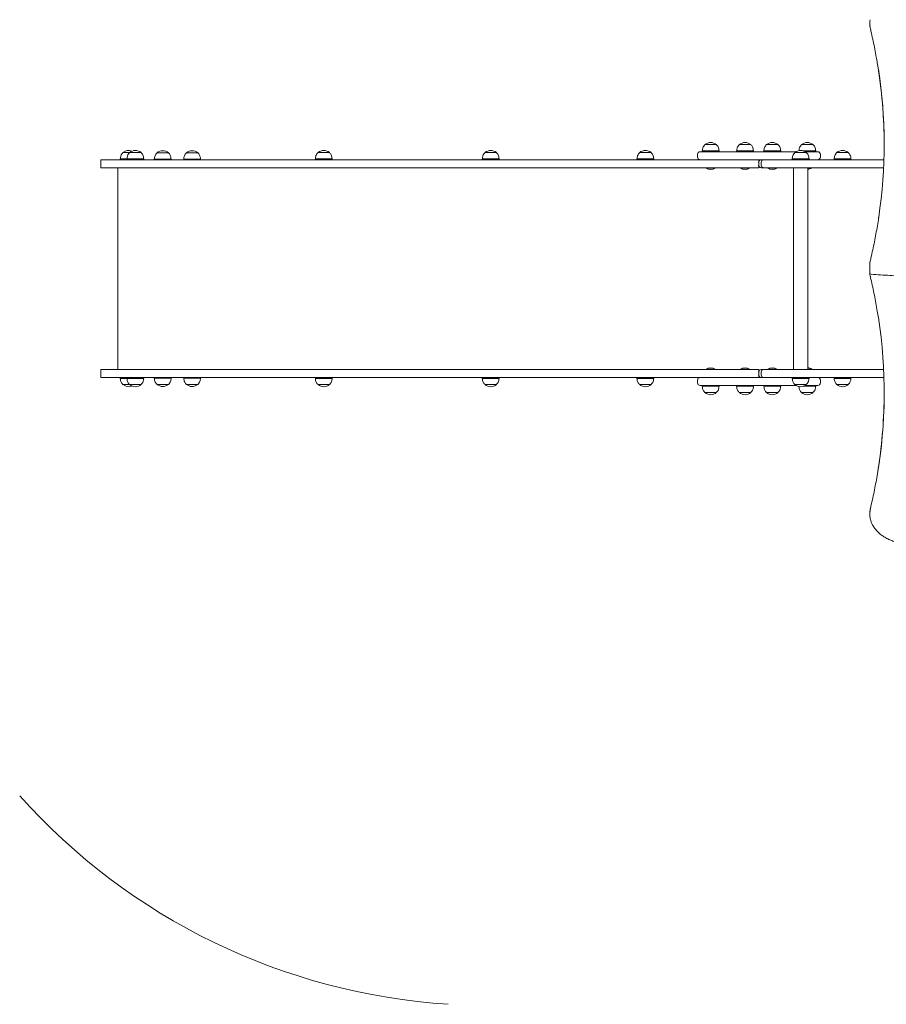
# Model space of a CAD drawing. Units: millimetres. Extents: x -180 to 1569, y 30 to 2024.
# Drawn here: x 447 to 654, y 279 to 514 of the extents above; entities that cross this region are included whole.
import ezdxf

# ---------------------------------------------------------------- set-up
doc = ezdxf.new("R2010")
doc.units = ezdxf.units.MM
doc.header["$LTSCALE"] = 70
doc.styles.add('SLDTEXTSTYLE0', font='TXT', dxfattribs={"width": 0.75})
doc.dimstyles.new('SLDDIMSTYLE0', dxfattribs={"dimtxt": 18.520833, "dimasz": 18.520833, "dimexe": 0, "dimexo": 0.0625, "dimgap": 4.630208, "dimtad": 2, "dimdec": 0, "dimrnd": 1e-09, "dimzin": 12, "dimdsep": 46, "dimtxsty": 'SLDTEXTSTYLE0', "dimsah": 1, "dimcen": 0.09, "dimadec": 0, "dimazin": 0, "dimtfac": 1, "dimtdec": 0, "dimtofl": 0, "dimtmove": 0, "dimatfit": 3, "dimfxl": 0, "dimtolj": 1, "dimtzin": 12, "dimarcsym": 0})

# ---------------------------------------------------------------- blocks, each defined once
blk = doc.blocks.new('*D3')
at = {"color": 7, "linetype": 'Continuous', "lineweight": 0, "ltscale": 70}
for p, q in [((227.5, 178.93), (227.5, 147.58)), ((1220.97, 175.47), (1220.97, 147.58)), ((227.5, 154.58), (1220.97, 154.58))]:
    blk.add_line(p, q, dxfattribs=at)
for points in [[(227.5, 154.58), (246.02, 151.73), (246.02, 157.43)], [(1220.97, 154.58), (1202.44, 157.43), (1202.44, 151.73)]]:
    blk.add_solid(points, dxfattribs=at)
at = {"color": 7, "linetype": 'Continuous', "lineweight": 0, "ltscale": 70, "insert": (703.72, 178.46), "char_height": 18.521, "attachment_point": 1, "style": 'SLDTEXTSTYLE0'}
blk.add_mtext('993', dxfattribs=at)
blk = doc.blocks.new('*D6')
at = {"color": 7, "linetype": 'Continuous', "lineweight": 0, "ltscale": 70}
for p, q in [((204.45, 915.3), (173.45, 915.3)), ((180.45, 915.3), (180.45, 328.28)), ((202.85, 328.28), (173.45, 328.28))]:
    blk.add_line(p, q, dxfattribs=at)
for points in [[(180.45, 915.3), (177.6, 896.78), (183.3, 896.78)], [(180.45, 328.28), (183.3, 346.8), (177.6, 346.8)]]:
    blk.add_solid(points, dxfattribs=at)
at = {"color": 7, "linetype": 'Continuous', "lineweight": 0, "ltscale": 70, "insert": (156.57, 601.27), "char_height": 18.521, "attachment_point": 1, "rotation": 90, "style": 'SLDTEXTSTYLE0'}
blk.add_mtext('587', dxfattribs=at)

msp = doc.modelspace()

# ---------------------------------------------------------------- linework, layer by layer
at = {"color": 7, "linetype": 'Continuous', "lineweight": 0, "ltscale": 70}
for p, q in [((649.97, 512.96), (649.97, 512.75)), ((650.04, 511.89), (650.11, 511.54)), ((610.68, 483.97), (610.68, 483.97)), ((610.68, 483.97), (613.38, 483.97)), ((610.68, 483.97), (613.38, 483.97)), ((613.38, 483.97), (613.38, 483.97)), ((618.87, 483.97), (618.87, 483.97)), ((618.87, 483.97), (621.57, 483.97)), ((618.87, 483.97), (621.57, 483.97)), ((621.57, 483.97), (621.57, 483.97)), ((625.37, 483.97), (625.37, 483.97)), ((625.37, 483.97), (628.07, 483.97)), ((625.37, 483.97), (628.07, 483.97)), ((628.07, 483.97), (628.07, 483.97)), ((633.71, 483.97), (633.71, 483.97)), ((633.71, 483.97), (636.41, 483.97)), ((633.71, 483.97), (636.41, 483.97)), ((636.41, 483.97), (636.41, 483.97)), ((471.98, 482.07), (471.98, 482.07)), ((471.98, 482.07), (473.58, 482.07)), ((471.98, 482.07), (473.58, 482.07)), ((473.58, 482.07), (473.58, 482.07)), ((473.58, 482.07), (476.28, 482.07)), ((473.58, 482.07), (476.28, 482.07)), ((476.28, 482.07), (476.28, 482.07)), ((480.1, 482.02), (480.1, 482.02)), ((480.1, 482.02), (482.8, 482.02)), ((480.1, 482.02), (482.8, 482.02)), ((482.8, 482.02), (482.8, 482.02)), ((487.1, 482.02), (487.1, 482.02)), ((487.1, 482.02), (489.8, 482.02)), ((487.1, 482.02), (489.8, 482.02)), ((489.8, 482.02), (489.8, 482.02)), ((518.47, 482.07), (518.47, 482.07)), ((518.47, 482.07), (521.17, 482.07)), ((518.47, 482.07), (521.17, 482.07)), ((521.17, 482.07), (521.17, 482.07)), ((558.26, 482.07), (558.26, 482.07)), ((558.26, 482.07), (560.96, 482.07)), ((558.26, 482.07), (560.96, 482.07)), ((560.96, 482.07), (560.96, 482.07)), ((595.12, 482.07), (595.12, 482.07)), ((595.12, 482.07), (597.82, 482.07)), ((595.12, 482.07), (595.2, 482.07)), ((595.2, 482.07), (597.82, 482.07)), ((597.82, 482.07), (597.82, 482.07)), ((608.9, 481.64), (608.9, 481.01)), ((609.53, 482.27), (614.75, 482.27)), ((610.03, 482.47), (610.03, 482.27)), ((610.03, 482.47), (614.03, 482.47)), ((614.03, 482.27), (614.03, 482.47)), ((614.75, 482.27), (625.36, 482.27)), ((618.22, 482.47), (618.22, 482.27)), ((618.22, 482.47), (622.22, 482.47)), ((622.22, 482.27), (622.22, 482.47)), ((624.72, 482.47), (624.72, 482.27)), ((624.72, 482.47), (628.72, 482.47)), ((625.36, 482.27), (632.39, 482.27)), ((628.72, 482.27), (628.72, 482.47)), ((632.12, 482.07), (632.12, 482.07)), ((632.12, 482.07), (634.82, 482.07)), ((632.12, 482.07), (633.08, 482.07)), ((633.08, 482.07), (634.82, 482.07)), ((634.11, 482.47), (637.06, 482.47)), ((634.54, 482.27), (637.55, 482.27)), ((634.82, 482.07), (634.82, 482.07)), ((637.06, 482.27), (637.06, 482.47)), ((638.18, 481.01), (638.18, 481.64)), ((642.12, 482.07), (642.12, 482.07)), ((642.12, 482.07), (644.82, 482.07)), ((642.12, 482.07), (642.22, 482.07)), ((642.22, 482.07), (644.82, 482.07)), ((644.82, 482.07), (644.82, 482.07)), ((466.71, 480.37), (466.71, 478.47)), ((466.71, 480.37), (477.48, 480.37)), ((471.33, 480.57), (471.33, 480.37)), ((471.33, 480.57), (472.93, 480.57)), ((472.93, 480.57), (472.93, 480.37)), ((472.93, 480.57), (476.93, 480.57)), ((476.93, 480.37), (476.93, 480.57)), ((477.48, 480.37), (519.33, 480.37)), ((479.45, 480.52), (479.45, 480.37)), ((479.45, 480.52), (483.45, 480.52)), ((483.45, 480.37), (483.45, 480.52)), ((486.45, 480.52), (486.45, 480.37)), ((486.45, 480.52), (490.45, 480.52)), ((490.45, 480.37), (490.45, 480.52)), ((517.82, 480.57), (517.82, 480.37)), ((517.82, 480.57), (521.82, 480.57)), ((519.33, 480.37), (534.66, 480.37)), ((521.82, 480.37), (521.82, 480.57)), ((534.66, 480.37), (604.58, 480.37)), ((557.61, 480.57), (557.61, 480.37)), ((557.61, 480.57), (561.61, 480.57)), ((561.61, 480.37), (561.61, 480.57)), ((594.47, 480.57), (594.47, 480.37)), ((594.47, 480.57), (598.47, 480.57)), ((598.47, 480.37), (598.47, 480.57)), ((604.58, 480.37), (623.04, 480.37)), ((623.47, 480.37), (623.04, 480.37)), ((624.1, 480.37), (623.47, 480.37)), ((623.47, 479.74), (623.47, 480.37)), ((623.47, 479.11), (623.47, 479.74)), ((623.47, 478.47), (623.47, 479.11)), ((624.07, 479.74), (624.07, 479.11)), ((624.7, 480.37), (624.1, 480.37)), ((631.07, 480.37), (624.7, 480.37)), ((653.31, 480.37), (631.07, 480.37)), ((631.47, 480.57), (631.47, 480.37)), ((631.47, 480.57), (635.47, 480.57)), ((635.47, 480.37), (635.47, 480.57)), ((641.47, 480.57), (641.47, 480.37)), ((641.47, 480.57), (645.47, 480.57)), ((645.47, 480.37), (645.47, 480.57)), ((466.71, 478.47), (477.48, 478.47)), ((470.73, 478.47), (470.73, 430.37)), ((477.48, 478.47), (519.33, 478.47)), ((519.33, 478.47), (534.66, 478.47)), ((534.66, 478.47), (604.58, 478.47)), ((604.58, 478.47), (623.04, 478.47)), ((610.93, 478.47), (610.93, 478.37)), ((610.93, 478.37), (612.7, 478.37)), ((612.7, 478.37), (613.13, 478.37)), ((613.13, 478.37), (613.13, 478.47)), ((619.12, 478.47), (619.12, 478.37)), ((619.12, 478.37), (621.32, 478.37)), ((621.32, 478.37), (621.32, 478.47)), ((623.04, 478.47), (623.47, 478.47)), ((624.1, 478.47), (624.7, 478.47)), ((624.7, 478.47), (631.07, 478.47)), ((625.62, 478.47), (625.62, 478.37)), ((625.62, 478.37), (627.6, 478.37)), ((627.6, 478.37), (627.82, 478.37)), ((627.82, 478.37), (627.82, 478.47)), ((631.07, 478.47), (653.24, 478.47)), ((631.78, 478.47), (631.78, 430.37)), ((635.16, 430.37), (635.16, 478.47)), ((635.16, 478.37), (636.04, 478.37)), ((636.04, 478.37), (636.16, 478.37)), ((636.16, 478.37), (636.16, 478.47)), ((649.97, 453.6), (649.97, 455.85)), ((649.97, 453.39), (649.97, 453.6)), ((649.97, 452.99), (649.97, 453.39)), ((466.71, 430.37), (466.71, 428.47)), ((466.71, 430.37), (477.48, 430.37)), ((477.48, 430.37), (519.33, 430.37)), ((519.33, 430.37), (534.66, 430.37)), ((534.66, 430.37), (604.58, 430.37)), ((604.58, 430.37), (623.04, 430.37)), ((610.93, 430.47), (610.93, 430.37)), ((611.94, 430.47), (610.93, 430.47)), ((613.13, 430.47), (611.94, 430.47)), ((613.13, 430.37), (613.13, 430.47)), ((619.12, 430.47), (619.12, 430.37)), ((619.16, 430.47), (619.12, 430.47)), ((621.32, 430.47), (619.16, 430.47)), ((621.32, 430.37), (621.32, 430.47)), ((623.04, 430.37), (623.47, 430.37)), ((623.47, 430.37), (623.47, 429.74)), ((623.47, 429.74), (623.47, 429.11)), ((624.07, 429.74), (624.07, 429.11)), ((624.1, 430.37), (624.7, 430.37)), ((624.7, 430.37), (631.07, 430.37)), ((625.62, 430.47), (625.62, 430.37)), ((626.97, 430.47), (625.62, 430.47)), ((627.82, 430.47), (626.97, 430.47)), ((627.82, 430.37), (627.82, 430.47)), ((631.07, 430.37), (653.24, 430.37)), ((635.54, 430.47), (635.16, 430.47)), ((636.16, 430.47), (635.54, 430.47)), ((636.16, 430.37), (636.16, 430.47)), ((466.71, 428.47), (477.48, 428.47)), ((471.33, 428.47), (471.33, 428.27)), ((472.93, 428.27), (471.33, 428.27)), ((472.93, 428.47), (472.93, 428.27)), ((476.93, 428.27), (472.93, 428.27)), ((476.93, 428.27), (476.93, 428.47)), ((477.48, 428.47), (519.33, 428.47)), ((479.45, 428.47), (479.45, 428.32)), ((483.45, 428.32), (479.45, 428.32)), ((483.45, 428.32), (483.45, 428.47)), ((486.45, 428.47), (486.45, 428.32)), ((490.45, 428.32), (486.45, 428.32)), ((490.45, 428.32), (490.45, 428.47)), ((517.82, 428.47), (517.82, 428.27)), ((521.82, 428.27), (517.82, 428.27)), ((519.33, 428.47), (534.66, 428.47)), ((521.82, 428.27), (521.82, 428.47)), ((534.66, 428.47), (604.58, 428.47)), ((557.61, 428.47), (557.61, 428.27)), ((561.61, 428.27), (557.61, 428.27)), ((561.61, 428.27), (561.61, 428.47)), ((594.47, 428.47), (594.47, 428.27)), ((598.47, 428.27), (594.47, 428.27)), ((598.47, 428.27), (598.47, 428.47)), ((604.58, 428.47), (623.04, 428.47)), ((608.9, 427.84), (608.9, 427.21)), ((623.47, 428.47), (623.04, 428.47)), ((623.47, 429.11), (623.47, 428.47)), ((623.47, 428.47), (624.1, 428.47)), ((624.7, 428.47), (624.1, 428.47)), ((631.07, 428.47), (624.7, 428.47)), ((653.31, 428.47), (631.07, 428.47)), ((631.47, 428.47), (631.47, 428.27)), ((635.47, 428.27), (631.47, 428.27)), ((635.47, 428.27), (635.47, 428.47)), ((638.18, 427.21), (638.18, 427.84)), ((641.47, 428.47), (641.47, 428.27)), ((645.47, 428.27), (641.47, 428.27)), ((645.47, 428.27), (645.47, 428.47)), ((471.98, 426.77), (471.98, 426.77)), ((473.58, 426.77), (471.98, 426.77)), ((473.58, 426.77), (471.98, 426.77)), ((473.58, 426.77), (473.58, 426.77)), ((476.28, 426.77), (473.58, 426.77)), ((476.03, 426.77), (473.58, 426.77)), ((476.28, 426.77), (476.03, 426.77)), ((476.28, 426.77), (476.28, 426.77)), ((480.1, 426.82), (480.1, 426.82)), ((482.8, 426.82), (480.1, 426.82)), ((482.8, 426.82), (480.1, 426.82)), ((482.8, 426.82), (482.8, 426.82)), ((487.1, 426.82), (487.1, 426.82)), ((489.8, 426.82), (487.1, 426.82)), ((489.8, 426.82), (487.1, 426.82)), ((489.8, 426.82), (489.8, 426.82)), ((518.47, 426.77), (518.47, 426.77)), ((521.17, 426.77), (518.47, 426.77)), ((520.38, 426.77), (518.47, 426.77)), ((521.17, 426.77), (520.38, 426.77)), ((521.17, 426.77), (521.17, 426.77)), ((558.26, 426.77), (558.26, 426.77)), ((560.96, 426.77), (558.26, 426.77)), ((559.96, 426.77), (558.26, 426.77)), ((560.96, 426.77), (559.96, 426.77)), ((560.96, 426.77), (560.96, 426.77)), ((595.12, 426.77), (595.12, 426.77)), ((597.82, 426.77), (595.12, 426.77)), ((597.82, 426.77), (595.12, 426.77)), ((597.82, 426.77), (597.82, 426.77)), ((614.75, 426.57), (609.53, 426.57)), ((610.03, 426.57), (610.03, 426.37)), ((614.03, 426.37), (610.03, 426.37)), ((610.68, 424.87), (610.68, 424.87)), ((613.38, 424.87), (610.68, 424.87)), ((613.29, 424.87), (610.68, 424.87)), ((613.38, 424.87), (613.29, 424.87)), ((613.38, 424.87), (613.38, 424.87)), ((614.03, 426.37), (614.03, 426.57)), ((625.36, 426.57), (614.75, 426.57)), ((618.22, 426.57), (618.22, 426.37)), ((622.22, 426.37), (618.22, 426.37)), ((618.87, 424.87), (618.87, 424.87)), ((621.57, 424.87), (618.87, 424.87)), ((621.47, 424.87), (618.87, 424.87)), ((621.57, 424.87), (621.47, 424.87)), ((621.57, 424.87), (621.57, 424.87)), ((622.22, 426.37), (622.22, 426.57)), ((624.72, 426.57), (624.72, 426.37)), ((628.72, 426.37), (624.72, 426.37)), ((632.39, 426.57), (625.36, 426.57)), ((625.37, 424.87), (625.37, 424.87)), ((628.07, 424.87), (625.37, 424.87)), ((627.97, 424.87), (625.37, 424.87)), ((628.07, 424.87), (627.97, 424.87)), ((628.07, 424.87), (628.07, 424.87)), ((628.72, 426.37), (628.72, 426.57)), ((632.12, 426.77), (632.12, 426.77)), ((634.82, 426.77), (632.12, 426.77)), ((634.82, 426.77), (632.12, 426.77)), ((633.71, 424.87), (633.71, 424.87)), ((636.41, 424.87), (633.71, 424.87)), ((636.31, 424.87), (633.71, 424.87)), ((637.06, 426.37), (634.11, 426.37)), ((637.55, 426.57), (634.54, 426.57)), ((634.82, 426.77), (634.82, 426.77)), ((636.41, 424.87), (636.31, 424.87)), ((636.41, 424.87), (636.41, 424.87)), ((637.06, 426.37), (637.06, 426.57)), ((642.12, 426.77), (642.12, 426.77)), ((644.82, 426.77), (642.12, 426.77)), ((644.82, 426.77), (642.12, 426.77)), ((644.82, 426.77), (644.82, 426.77)), ((649.97, 396.09), (649.97, 395.88))]:
    msp.add_line(p, q, dxfattribs=at)
at = {"color": 7, "linetype": 'Continuous', "lineweight": 0, "ltscale": 4900}
for centre, radius, start, end in [((654.99, 512.96), 5.02, 171.2031, 188.6358), ((655, 512.75), 5.04, 180.0182, 189.4838), ((534.75, 483.88), 118.63, 0.0636, 9.5168), ((535.05, 484.11), 118.32, 351.5174, 8.6647), ((612.03, 482.4), 2.07, 49.3537, 130.6463), ((620.22, 482.4), 2.07, 49.3537, 130.6463), ((626.72, 482.4), 2.07, 49.3537, 130.6463), ((635.06, 482.4), 2.07, 49.3537, 130.6463), ((473.33, 480.5), 2.07, 67.3877, 130.6463), ((474.93, 480.5), 2.07, 49.3537, 130.6463), ((481.45, 480.45), 2.07, 90, 130.6463), ((481.45, 480.45), 2.07, 49.3537, 90), ((488.45, 480.45), 2.07, 90, 130.6463), ((488.45, 480.45), 2.07, 49.3537, 90), ((519.82, 480.5), 2.07, 49.3537, 130.6463), ((559.61, 480.5), 2.07, 49.3537, 130.6463), ((596.47, 480.5), 2.07, 49.3537, 130.6463), ((609.53, 481.64), 0.635, 90, 180), ((633.47, 480.5), 2.07, 49.3537, 130.6463), ((637.55, 481.64), 0.635, 0, 90), ((643.47, 480.5), 2.07, 49.3537, 130.6463), ((609.53, 481.01), 0.635, 180, 270), ((624.1, 479.74), 0.635, 90, 180), ((624.1, 479.11), 0.635, 180, 270), ((624.7, 479.74), 0.635, 90, 180), ((624.7, 479.11), 0.635, 180, 270), ((637.55, 481.01), 0.635, 270, 0), ((612.03, 480.24), 2.17, 239.4898, 300.5102), ((620.22, 480.24), 2.17, 239.4898, 300.5102), ((626.72, 480.24), 2.17, 239.4898, 300.5102), ((635.06, 480.24), 2.17, 272.608, 300.5102), ((650.27, 455.85), 0.3, 166.346, 180), ((650.27, 453.39), 0.3, 180, 265.9636), ((650.27, 452.99), 0.3, 180, 193.654), ((535.01, 424.72), 118.37, 350.4766, 8.7577), ((612.03, 428.6), 2.17, 59.4898, 120.5102), ((620.22, 428.6), 2.17, 59.4898, 120.5102), ((624.1, 429.74), 0.635, 90, 180), ((624.7, 429.74), 0.635, 90, 180), ((626.72, 428.6), 2.17, 59.4898, 120.5102), ((635.06, 428.6), 2.17, 59.4898, 87.392), ((609.53, 427.84), 0.635, 90, 180), ((609.53, 427.21), 0.635, 180, 270), ((624.1, 429.11), 0.635, 180, 270), ((624.7, 429.11), 0.635, 180, 270), ((637.55, 427.84), 0.635, 0, 90), ((637.55, 427.21), 0.635, 270, 0), ((473.33, 428.34), 2.07, 229.3537, 292.6123), ((474.93, 428.34), 2.07, 229.3537, 310.6463), ((481.45, 428.39), 2.07, 229.3537, 270), ((481.45, 428.39), 2.07, 270, 310.6463), ((488.45, 428.39), 2.07, 229.3537, 270), ((488.45, 428.39), 2.07, 270, 310.6463), ((519.82, 428.34), 2.07, 229.3537, 310.6463), ((559.61, 428.34), 2.07, 229.3537, 310.6463), ((596.47, 428.34), 2.07, 229.3537, 310.6463), ((612.03, 426.44), 2.07, 229.3537, 310.6463), ((620.22, 426.44), 2.07, 229.3537, 310.6463), ((626.72, 426.44), 2.07, 229.3537, 310.6463), ((633.47, 428.34), 2.07, 229.3537, 310.6463), ((635.06, 426.44), 2.07, 229.3537, 310.6463), ((643.47, 428.34), 2.07, 229.3537, 310.6463), ((534.83, 424.96), 118.54, 351.3324, 359.9381), ((655, 396.09), 5.03, 171.0283, 179.9833), ((654.99, 395.88), 5.02, 170.5797, 189.4835), ((559.17, 428.79), 150, 221.8103, 266.2983)]:
    msp.add_arc(centre, radius, start, end, dxfattribs=at)
at = {"color": 7, "linetype": 'Continuous', "lineweight": 0, "ltscale": 70}
for points, knots in [([(650.11, 511.54), (650.19, 511.21), (650.41, 510.24), (650.77, 508.63), (651.16, 506.73), (651.48, 505), (651.66, 503.91), (651.74, 503.46)], [0, 0, 0, 0, 0.124287, 0.36071, 0.597135, 0.833563, 1, 1, 1, 1]), ([(610.68, 483.97), (610.58, 483.86), (610.37, 483.65), (610.19, 483.27), (610.07, 482.87), (610.05, 482.61), (610.03, 482.47)], [0, 0, 0, 0, 0.261669, 0.530074, 0.755481, 1, 1, 1, 1]), ([(614.03, 482.47), (614.02, 482.64), (613.98, 482.97), (613.83, 483.39), (613.63, 483.73), (613.46, 483.89), (613.38, 483.97)], [0, 0, 0, 0, 0.307469, 0.586431, 0.794258, 1, 1, 1, 1]), ([(618.87, 483.97), (618.77, 483.86), (618.56, 483.65), (618.37, 483.27), (618.26, 482.87), (618.23, 482.61), (618.22, 482.47)], [0, 0, 0, 0, 0.261669, 0.530074, 0.755481, 1, 1, 1, 1]), ([(622.22, 482.47), (622.2, 482.64), (622.17, 482.97), (622.02, 483.39), (621.82, 483.73), (621.65, 483.89), (621.57, 483.97)], [0, 0, 0, 0, 0.307469, 0.586431, 0.794258, 1, 1, 1, 1]), ([(625.37, 483.97), (625.26, 483.86), (625.06, 483.65), (624.87, 483.27), (624.75, 482.87), (624.73, 482.61), (624.72, 482.47)], [0, 0, 0, 0, 0.261669, 0.530074, 0.755481, 1, 1, 1, 1]), ([(628.72, 482.47), (628.7, 482.64), (628.66, 482.97), (628.51, 483.39), (628.31, 483.73), (628.15, 483.89), (628.07, 483.97)], [0, 0, 0, 0, 0.307469, 0.586431, 0.794258, 1, 1, 1, 1]), ([(633.71, 483.97), (633.61, 483.86), (633.4, 483.65), (633.21, 483.27), (633.1, 482.88), (633.08, 482.64), (633.07, 482.52)], [0, 0, 0, 0, 0.269772, 0.546488, 0.778876, 1, 1, 1, 1]), ([(637.06, 482.47), (637.04, 482.64), (637.01, 482.97), (636.85, 483.39), (636.65, 483.73), (636.49, 483.89), (636.41, 483.97)], [0, 0, 0, 0, 0.3074693, 0.5864315, 0.7942579, 1, 1, 1, 1]), ([(471.98, 482.07), (471.88, 481.96), (471.67, 481.75), (471.49, 481.37), (471.37, 480.97), (471.35, 480.71), (471.33, 480.57)], [0, 0, 0, 0, 0.261669, 0.530074, 0.755481, 1, 1, 1, 1]), ([(473.58, 482.07), (473.47, 481.96), (473.27, 481.75), (473.08, 481.37), (472.96, 480.97), (472.94, 480.71), (472.93, 480.57)], [0, 0, 0, 0, 0.261669, 0.530074, 0.755481, 1, 1, 1, 1]), ([(476.93, 480.57), (476.91, 480.74), (476.87, 481.07), (476.72, 481.49), (476.52, 481.83), (476.36, 481.99), (476.28, 482.07)], [0, 0, 0, 0, 0.307469, 0.586431, 0.794258, 1, 1, 1, 1]), ([(480.1, 482.02), (480, 481.91), (479.79, 481.7), (479.61, 481.32), (479.49, 480.92), (479.47, 480.66), (479.45, 480.52)], [0, 0, 0, 0, 0.261669, 0.530074, 0.755481, 1, 1, 1, 1]), ([(483.45, 480.52), (483.43, 480.69), (483.4, 481.02), (483.25, 481.44), (483.05, 481.78), (482.88, 481.94), (482.8, 482.02)], [0, 0, 0, 0, 0.307469, 0.586431, 0.794258, 1, 1, 1, 1]), ([(487.1, 482.02), (487, 481.91), (486.79, 481.7), (486.61, 481.32), (486.49, 480.92), (486.47, 480.66), (486.45, 480.52)], [0, 0, 0, 0, 0.261669, 0.530074, 0.755481, 1, 1, 1, 1]), ([(490.45, 480.52), (490.43, 480.69), (490.4, 481.02), (490.25, 481.44), (490.05, 481.78), (489.88, 481.94), (489.8, 482.02)], [0, 0, 0, 0, 0.307469, 0.586431, 0.794258, 1, 1, 1, 1]), ([(518.47, 482.07), (518.37, 481.96), (518.16, 481.75), (517.97, 481.37), (517.86, 480.97), (517.83, 480.71), (517.82, 480.57)], [0, 0, 0, 0, 0.261669, 0.530074, 0.755481, 1, 1, 1, 1]), ([(521.82, 480.57), (521.8, 480.74), (521.77, 481.07), (521.61, 481.49), (521.41, 481.83), (521.25, 481.99), (521.17, 482.07)], [0, 0, 0, 0, 0.307469, 0.586431, 0.794258, 1, 1, 1, 1]), ([(558.26, 482.07), (558.15, 481.96), (557.95, 481.75), (557.76, 481.37), (557.64, 480.97), (557.62, 480.71), (557.61, 480.57)], [0, 0, 0, 0, 0.261669, 0.530074, 0.755481, 1, 1, 1, 1]), ([(561.61, 480.57), (561.59, 480.74), (561.55, 481.07), (561.4, 481.49), (561.2, 481.83), (561.04, 481.99), (560.96, 482.07)], [0, 0, 0, 0, 0.307469, 0.586431, 0.794258, 1, 1, 1, 1]), ([(595.12, 482.07), (595.02, 481.96), (594.81, 481.75), (594.62, 481.37), (594.51, 480.97), (594.48, 480.71), (594.47, 480.57)], [0, 0, 0, 0, 0.261669, 0.530074, 0.755481, 1, 1, 1, 1]), ([(598.47, 480.57), (598.45, 480.74), (598.42, 481.07), (598.26, 481.49), (598.06, 481.83), (597.9, 481.99), (597.82, 482.07)], [0, 0, 0, 0, 0.307469, 0.586431, 0.794258, 1, 1, 1, 1]), ([(632.12, 482.07), (632.02, 481.96), (631.81, 481.75), (631.62, 481.37), (631.51, 480.97), (631.48, 480.71), (631.47, 480.57)], [0, 0, 0, 0, 0.261669, 0.530074, 0.755481, 1, 1, 1, 1]), ([(635.47, 480.57), (635.45, 480.74), (635.42, 481.07), (635.26, 481.49), (635.06, 481.83), (634.9, 481.99), (634.82, 482.07)], [0, 0, 0, 0, 0.307469, 0.586431, 0.794258, 1, 1, 1, 1]), ([(642.12, 482.07), (642.02, 481.96), (641.81, 481.75), (641.62, 481.37), (641.51, 480.97), (641.48, 480.71), (641.47, 480.57)], [0, 0, 0, 0, 0.261669, 0.530074, 0.755481, 1, 1, 1, 1]), ([(645.47, 480.57), (645.45, 480.74), (645.42, 481.07), (645.26, 481.49), (645.06, 481.83), (644.9, 481.99), (644.82, 482.07)], [0, 0, 0, 0, 0.307469, 0.586431, 0.794258, 1, 1, 1, 1]), ([(652.08, 466.68), (652.07, 466.64), (651.98, 465.95), (651.76, 464.62), (651.43, 462.71), (651.06, 460.8), (650.66, 458.89), (650.3, 457.26), (650.06, 456.27), (649.97, 455.92)], [0, 0, 0, 0, 0.013321, 0.190777, 0.368232, 0.545685, 0.723135, 0.900584, 1, 1, 1, 1]), ([(649.97, 452.92), (650.05, 452.59), (650.29, 451.62), (650.65, 450.02), (651.05, 448.11), (651.41, 446.2), (651.73, 444.4), (651.91, 443.24), (651.99, 442.72)], [0, 0, 0, 0, 0.098444, 0.285705, 0.47297, 0.660236, 0.847504, 1, 1, 1, 1]), ([(650.24, 453.09), (651.01, 453.04), (653.21, 452.88), (656.87, 452.65), (661.21, 452.38), (665.56, 452.15), (669.91, 451.93), (674.26, 451.74), (678.61, 451.56), (682.96, 451.41), (687.32, 451.29), (691.67, 451.18), (696.03, 451.1), (700.39, 451.04), (704.67, 451), (707.76, 450.99), (709.4, 450.99), (709.67, 450.99)], [0, 0, 0, 0, 0.038548, 0.111784, 0.18502, 0.258256, 0.331491, 0.404727, 0.477963, 0.551199, 0.624434, 0.69767, 0.770906, 0.844142, 0.917377, 0.986759, 1, 1, 1, 1]), ([(471.33, 428.27), (471.35, 428.1), (471.38, 427.77), (471.54, 427.35), (471.74, 427.02), (471.9, 426.85), (471.98, 426.77)], [0, 0, 0, 0, 0.307469, 0.586431, 0.794258, 1, 1, 1, 1]), ([(472.93, 428.27), (472.94, 428.1), (472.98, 427.77), (473.13, 427.35), (473.33, 427.02), (473.49, 426.85), (473.58, 426.77)], [0, 0, 0, 0, 0.307469, 0.586431, 0.794258, 1, 1, 1, 1]), ([(476.28, 426.77), (476.38, 426.88), (476.59, 427.09), (476.77, 427.47), (476.89, 427.87), (476.91, 428.13), (476.93, 428.27)], [0, 0, 0, 0, 0.261669, 0.530074, 0.755481, 1, 1, 1, 1]), ([(479.45, 428.32), (479.47, 428.15), (479.5, 427.82), (479.66, 427.4), (479.86, 427.07), (480.02, 426.9), (480.1, 426.82)], [0, 0, 0, 0, 0.307469, 0.586431, 0.794258, 1, 1, 1, 1]), ([(482.8, 426.82), (482.9, 426.93), (483.11, 427.14), (483.3, 427.52), (483.41, 427.92), (483.44, 428.18), (483.45, 428.32)], [0, 0, 0, 0, 0.261669, 0.530074, 0.755481, 1, 1, 1, 1]), ([(486.45, 428.32), (486.47, 428.15), (486.5, 427.82), (486.66, 427.4), (486.86, 427.07), (487.02, 426.9), (487.1, 426.82)], [0, 0, 0, 0, 0.307469, 0.586431, 0.794258, 1, 1, 1, 1]), ([(489.8, 426.82), (489.9, 426.93), (490.11, 427.14), (490.3, 427.52), (490.41, 427.92), (490.44, 428.18), (490.45, 428.32)], [0, 0, 0, 0, 0.261669, 0.530074, 0.755481, 1, 1, 1, 1]), ([(517.82, 428.27), (517.84, 428.1), (517.87, 427.77), (518.02, 427.35), (518.22, 427.02), (518.39, 426.85), (518.47, 426.77)], [0, 0, 0, 0, 0.307469, 0.586431, 0.794258, 1, 1, 1, 1]), ([(521.17, 426.77), (521.27, 426.88), (521.48, 427.09), (521.67, 427.47), (521.78, 427.87), (521.81, 428.13), (521.82, 428.27)], [0, 0, 0, 0, 0.261669, 0.530074, 0.755481, 1, 1, 1, 1]), ([(557.61, 428.27), (557.62, 428.1), (557.66, 427.77), (557.81, 427.35), (558.01, 427.02), (558.17, 426.85), (558.26, 426.77)], [0, 0, 0, 0, 0.307469, 0.586431, 0.794258, 1, 1, 1, 1]), ([(560.96, 426.77), (561.06, 426.88), (561.27, 427.09), (561.45, 427.47), (561.57, 427.87), (561.59, 428.13), (561.61, 428.27)], [0, 0, 0, 0, 0.261669, 0.530074, 0.755481, 1, 1, 1, 1]), ([(594.47, 428.27), (594.49, 428.1), (594.52, 427.77), (594.67, 427.35), (594.87, 427.02), (595.04, 426.85), (595.12, 426.77)], [0, 0, 0, 0, 0.307469, 0.586431, 0.794258, 1, 1, 1, 1]), ([(597.82, 426.77), (597.92, 426.88), (598.13, 427.09), (598.31, 427.47), (598.43, 427.87), (598.45, 428.13), (598.47, 428.27)], [0, 0, 0, 0, 0.261669, 0.530074, 0.755481, 1, 1, 1, 1]), ([(631.47, 428.27), (631.49, 428.1), (631.52, 427.77), (631.67, 427.35), (631.87, 427.02), (632.04, 426.85), (632.12, 426.77)], [0, 0, 0, 0, 0.307469, 0.586431, 0.794258, 1, 1, 1, 1]), ([(634.82, 426.77), (634.92, 426.88), (635.13, 427.09), (635.31, 427.47), (635.43, 427.87), (635.45, 428.13), (635.47, 428.27)], [0, 0, 0, 0, 0.2616688, 0.5300741, 0.7554815, 1, 1, 1, 1]), ([(641.47, 428.27), (641.49, 428.1), (641.52, 427.77), (641.67, 427.35), (641.87, 427.02), (642.04, 426.85), (642.12, 426.77)], [0, 0, 0, 0, 0.307469, 0.586431, 0.794258, 1, 1, 1, 1]), ([(644.82, 426.77), (644.92, 426.88), (645.13, 427.09), (645.31, 427.47), (645.43, 427.87), (645.45, 428.13), (645.47, 428.27)], [0, 0, 0, 0, 0.261669, 0.530074, 0.755481, 1, 1, 1, 1]), ([(610.03, 426.37), (610.05, 426.2), (610.09, 425.87), (610.24, 425.45), (610.44, 425.12), (610.6, 424.95), (610.68, 424.87)], [0, 0, 0, 0, 0.307469, 0.586431, 0.794258, 1, 1, 1, 1]), ([(613.38, 424.87), (613.49, 424.98), (613.69, 425.19), (613.88, 425.57), (613.99, 425.97), (614.02, 426.23), (614.03, 426.37)], [0, 0, 0, 0, 0.261669, 0.530074, 0.755481, 1, 1, 1, 1]), ([(618.22, 426.37), (618.24, 426.2), (618.27, 425.87), (618.42, 425.45), (618.62, 425.12), (618.79, 424.95), (618.87, 424.87)], [0, 0, 0, 0, 0.307469, 0.586431, 0.794258, 1, 1, 1, 1]), ([(621.57, 424.87), (621.67, 424.98), (621.88, 425.19), (622.07, 425.57), (622.18, 425.97), (622.21, 426.23), (622.22, 426.37)], [0, 0, 0, 0, 0.261669, 0.530074, 0.755481, 1, 1, 1, 1]), ([(624.72, 426.37), (624.73, 426.2), (624.77, 425.87), (624.92, 425.45), (625.12, 425.12), (625.28, 424.95), (625.37, 424.87)], [0, 0, 0, 0, 0.307469, 0.586431, 0.794258, 1, 1, 1, 1]), ([(628.07, 424.87), (628.17, 424.98), (628.37, 425.19), (628.56, 425.57), (628.68, 425.97), (628.7, 426.23), (628.72, 426.37)], [0, 0, 0, 0, 0.261669, 0.530074, 0.755481, 1, 1, 1, 1]), ([(633.07, 426.32), (633.08, 426.17), (633.12, 425.86), (633.26, 425.45), (633.46, 425.12), (633.63, 424.95), (633.71, 424.87)], [0, 0, 0, 0, 0.287189, 0.574321, 0.788233, 1, 1, 1, 1]), ([(636.41, 424.87), (636.51, 424.98), (636.72, 425.19), (636.91, 425.57), (637.02, 425.97), (637.05, 426.23), (637.06, 426.37)], [0, 0, 0, 0, 0.261669, 0.530074, 0.755481, 1, 1, 1, 1]), ([(652.02, 407.12), (651.96, 406.75), (651.81, 405.74), (651.53, 404.09), (651.17, 402.18), (650.78, 400.27), (650.42, 398.65), (650.19, 397.66), (650.11, 397.3)], [0, 0, 0, 0, 0.112651, 0.307238, 0.501822, 0.696405, 0.890985, 1, 1, 1, 1]), ([(650.11, 397.3), (650.09, 397.23), (650.06, 397.1), (650.04, 396.96), (650.03, 396.9)], [0, 0, 0, 0, 0.539259, 1, 1, 1, 1]), ([(650.04, 395.03), (650.05, 394.97), (650.08, 394.78), (650.16, 394.46), (650.28, 394.07), (650.44, 393.68), (650.63, 393.3), (650.84, 392.93), (651.09, 392.57), (651.36, 392.22), (651.67, 391.88), (651.99, 391.55), (652.35, 391.23), (652.72, 390.93), (653.12, 390.65), (653.55, 390.38), (653.99, 390.13), (654.45, 389.9), (654.93, 389.69), (655.42, 389.5), (655.93, 389.32), (656.46, 389.17), (656.99, 389.04), (657.53, 388.93), (658.08, 388.85), (658.64, 388.78), (659.19, 388.74), (659.76, 388.72), (660.32, 388.72), (660.88, 388.75), (661.45, 388.8), (661.82, 388.85), (662.01, 388.87)], [0, 0, 0, 0, 0.0139521, 0.0475169, 0.0811151, 0.1147582, 0.1484538, 0.1822057, 0.2160141, 0.2498763, 0.2837871, 0.3177401, 0.3517282, 0.3857444, 0.4197821, 0.4538354, 0.4878994, 0.5219698, 0.5560436, 0.5901178, 0.6241909, 0.658262, 0.6923305, 0.7263965, 0.76046, 0.7945216, 0.8285819, 0.8626415, 0.8967013, 0.9307621, 0.9648244, 1, 1, 1, 1])]:
    msp.add_open_spline(points, degree=3, knots=knots, dxfattribs=at)

# ---------------------------------------------------------------- dimensions: what is measured, and where the dimension line sits
for base, p1, p2, angle, picture, middle in [((180.45, 328.28), (668.67, 915.3), (675.15, 328.28), 90, '*D6', (180.45, 621.79)), ((1220.97, 154.58), (227.5, 727.1), (1220.97, 396.95), 0, '*D3', (724.23, 154.58))]:
    dim = msp.add_linear_dim(base=base, p1=p1, p2=p2, angle=angle, dimstyle='SLDDIMSTYLE0', dxfattribs=at)
    dim.commit()
    dim.dimension.update_dxf_attribs({"geometry": picture, "text_midpoint": middle, "dimtype": 160})

doc.saveas('drawing.dxf')
